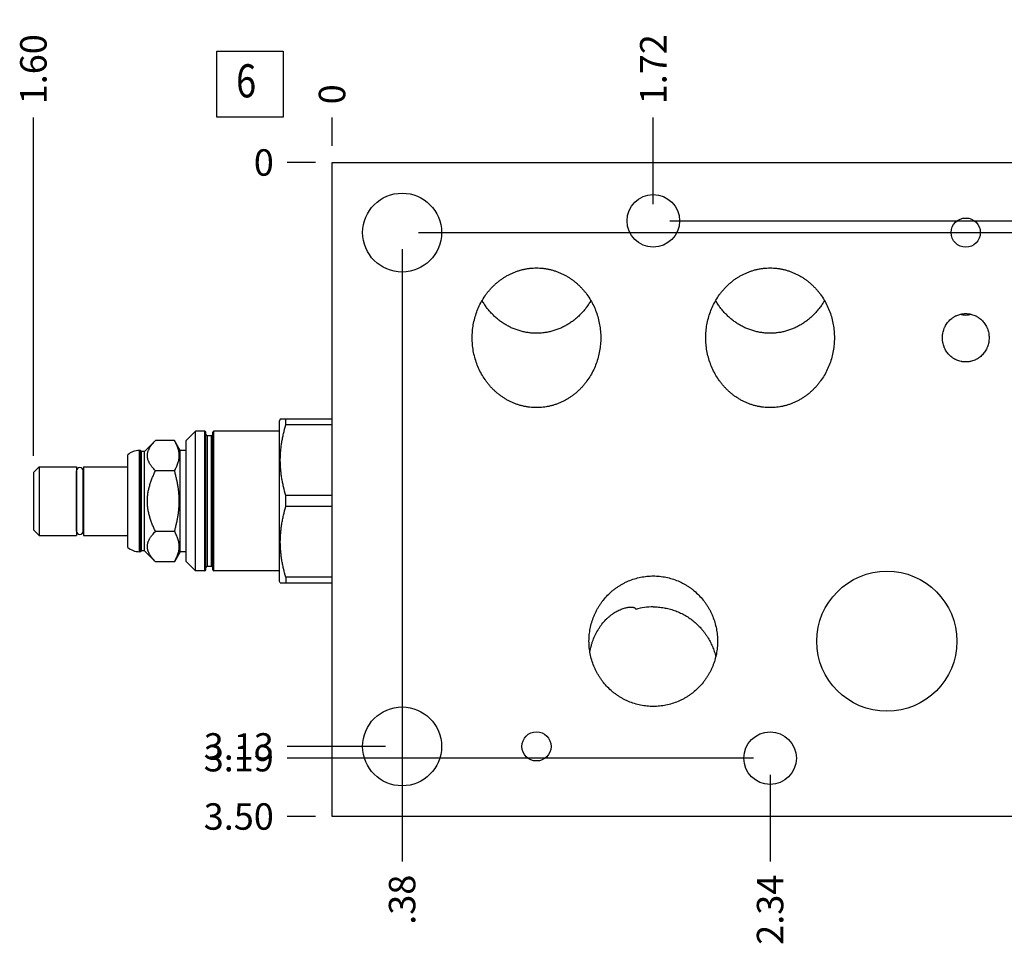
# Model space of a CAD drawing. Units: inches. Extents: x 0.3 to 21.7, y 0.3 to 16.7.
# Drawn here: x 5.5 to 9.2, y 6.7 to 10.3 of the extents above; entities that cross this region are included whole.
import ezdxf

# ---------------------------------------------------------------- set-up
doc = ezdxf.new("R2010")
doc.units = ezdxf.units.IN
doc.header["$LTSCALE"] = 1.21
doc.header["$MEASUREMENT"] = 0
doc.layers.get('0').update_dxf_attribs({"linetype": 'CONTINUOUS'})
doc.styles.get("Standard").update_dxf_attribs({"font": 'txt', "width": 0.8})
doc.dimstyles.new('DIMSTYLE_1', dxfattribs={"dimtxt": 0.1, "dimasz": 0.1875, "dimexe": 0.125, "dimexo": 0.0625, "dimgap": 0.025, "dimtad": 0, "dimtih": 1, "dimtoh": 1, "dimlfac": 1.415453, "dimzin": 4, "dimdsep": 46, "dimtxsty": 'Standard', "dimblk": '_FILLED', "dimblk1": '_FILLED', "dimblk2": '_FILLED', "dimcen": 0.09, "dimadec": 0, "dimazin": 0, "dimtfac": 1, "dimtofl": 0, "dimtmove": 0, "dimatfit": 3, "dimldrblk": '_FILLED', "dimfxl": 1, "dimtolj": 1, "dimtzin": 4, "dimarcsym": 0})
doc.dimstyles.new('DIMSTYLE_2', dxfattribs={"dimtxt": 0.1, "dimasz": 0.1875, "dimexe": 0.125, "dimexo": 0.0625, "dimgap": 0.025, "dimtad": 0, "dimtih": 1, "dimtoh": 1, "dimdec": 0, "dimlfac": 1.415453, "dimzin": 4, "dimdsep": 46, "dimtxsty": 'Standard', "dimblk": '_FILLED', "dimblk1": '_FILLED', "dimblk2": '_FILLED', "dimcen": 0.09, "dimadec": 0, "dimazin": 0, "dimtfac": 1, "dimtdec": 0, "dimtofl": 0, "dimtmove": 0, "dimatfit": 3, "dimldrblk": '_FILLED', "dimfxl": 1, "dimtolj": 1, "dimtzin": 4, "dimarcsym": 0})

# ---------------------------------------------------------------- blocks, each defined once
blk = doc.blocks.new('*D1')
at = {"color": 2, "linetype": 'Continuous'}
blk.add_line((10.0032, 9.7989), (10.0032, 9.9064), dxfattribs=at)
at = {"color": 2, "linetype": 'Continuous', "insert": (9.9532, 9.9564), "char_height": 0.1, "width": 0.32, "attachment_point": 1, "rotation": 90, "line_spacing_factor": 0.9}
blk.add_mtext('4.75', dxfattribs=at)
blk = doc.blocks.new('_FILLED')
at = {"color": 0, "linetype": 'ByBlock'}
blk.add_solid([(0, 0), (-1, 0.167), (-1, -0.167)], dxfattribs=at)
blk = doc.blocks.new('*D2')
at = {"color": 2, "linetype": 'Continuous'}
blk.add_line((6.6474, 9.7989), (6.6474, 9.9064), dxfattribs=at)
at = {"color": 2, "linetype": 'Continuous', "insert": (6.5974, 9.9564), "char_height": 0.1, "width": 0.08, "attachment_point": 1, "rotation": 90, "line_spacing_factor": 0.9}
blk.add_mtext('0', dxfattribs=at)
blk = doc.blocks.new('*D3')
at = {"color": 2, "linetype": 'Continuous'}
blk.add_line((6.5849, 7.2636), (6.4774, 7.2636), dxfattribs=at)
at = {"color": 2, "linetype": 'Continuous', "insert": (6.4274, 7.3136), "char_height": 0.1, "width": 0.32, "attachment_point": 3, "line_spacing_factor": 0.9}
blk.add_mtext('3.50', dxfattribs=at)
blk = doc.blocks.new('*D4')
at = {"color": 2, "linetype": 'Continuous'}
blk.add_line((6.5849, 9.7364), (6.4774, 9.7364), dxfattribs=at)
at = {"color": 2, "linetype": 'Continuous', "insert": (6.4274, 9.7864), "char_height": 0.1, "width": 0.08, "attachment_point": 3, "line_spacing_factor": 0.9}
blk.add_mtext('0', dxfattribs=at)
blk = doc.blocks.new('*D5')
at = {"color": 2, "linetype": 'Continuous'}
blk.add_line((6.9123, 9.4089), (6.9123, 7.0936), dxfattribs=at)
at = {"color": 2, "linetype": 'Continuous', "insert": (6.8623, 7.0436), "char_height": 0.1, "width": 0.24, "attachment_point": 3, "rotation": 90, "line_spacing_factor": 0.9}
blk.add_mtext('.38', dxfattribs=at)
blk = doc.blocks.new('*D6')
at = {"color": 2, "linetype": 'Continuous'}
blk.add_line((6.9748, 9.4714), (10.1732, 9.4714), dxfattribs=at)
at = {"color": 2, "linetype": 'Continuous', "insert": (10.2232, 9.5214), "char_height": 0.1, "width": 0.24, "attachment_point": 1, "line_spacing_factor": 0.9}
blk.add_mtext('.38', dxfattribs=at)
blk = doc.blocks.new('*D7')
at = {"color": 2, "linetype": 'Continuous'}
blk.add_line((9.7383, 9.5339), (9.7383, 9.9064), dxfattribs=at)
at = {"color": 2, "linetype": 'Continuous', "insert": (9.6883, 9.9564), "char_height": 0.1, "width": 0.32, "attachment_point": 1, "rotation": 90, "line_spacing_factor": 0.9}
blk.add_mtext('4.38', dxfattribs=at)
blk = doc.blocks.new('*D8')
at = {"color": 2, "linetype": 'Continuous'}
blk.add_line((9.8008, 9.4714), (10.1732, 9.4714), dxfattribs=at)
at = {"color": 2, "linetype": 'Continuous', "insert": (10.2232, 9.5214), "char_height": 0.1, "width": 0.24, "attachment_point": 1, "line_spacing_factor": 0.9}
blk.add_mtext('.38', dxfattribs=at)
blk = doc.blocks.new('*D9')
at = {"color": 2, "linetype": 'Continuous'}
blk.add_line((9.7383, 7.4661), (9.7383, 7.0936), dxfattribs=at)
at = {"color": 2, "linetype": 'Continuous', "insert": (9.6883, 7.0436), "char_height": 0.1, "width": 0.32, "attachment_point": 3, "rotation": 90, "line_spacing_factor": 0.9}
blk.add_mtext('4.38', dxfattribs=at)
blk = doc.blocks.new('*D10')
at = {"color": 2, "linetype": 'Continuous'}
blk.add_line((9.8008, 7.5286), (10.1732, 7.5286), dxfattribs=at)
at = {"color": 2, "linetype": 'Continuous', "insert": (10.2232, 7.5786), "char_height": 0.1, "width": 0.32, "attachment_point": 1, "line_spacing_factor": 0.9}
blk.add_mtext('3.13', dxfattribs=at)
blk = doc.blocks.new('*D11')
at = {"color": 2, "linetype": 'Continuous'}
blk.add_line((6.9123, 7.4661), (6.9123, 7.0936), dxfattribs=at)
at = {"color": 2, "linetype": 'Continuous', "insert": (6.8623, 7.0436), "char_height": 0.1, "width": 0.24, "attachment_point": 3, "rotation": 90, "line_spacing_factor": 0.9}
blk.add_mtext('.38', dxfattribs=at)
blk = doc.blocks.new('*D12')
at = {"color": 2, "linetype": 'Continuous'}
blk.add_line((6.8498, 7.5286), (6.4774, 7.5286), dxfattribs=at)
at = {"color": 2, "linetype": 'Continuous', "insert": (6.4274, 7.5786), "char_height": 0.1, "width": 0.32, "attachment_point": 3, "line_spacing_factor": 0.9}
blk.add_mtext('3.13', dxfattribs=at)
blk = doc.blocks.new('*D13')
at = {"color": 2, "linetype": 'Continuous'}
blk.add_line((7.8619, 9.5784), (7.8619, 9.9064), dxfattribs=at)
at = {"color": 2, "linetype": 'Continuous', "insert": (7.8119, 9.9564), "char_height": 0.1, "width": 0.32, "attachment_point": 1, "rotation": 90, "line_spacing_factor": 0.9}
blk.add_mtext('1.72', dxfattribs=at)
blk = doc.blocks.new('*D14')
at = {"color": 2, "linetype": 'Continuous'}
blk.add_line((7.9244, 9.5159), (10.1732, 9.5159), dxfattribs=at)
at = {"color": 2, "linetype": 'Continuous', "insert": (10.2232, 9.5659), "char_height": 0.1, "width": 0.24, "attachment_point": 1, "line_spacing_factor": 0.9}
blk.add_mtext('.31', dxfattribs=at)
blk = doc.blocks.new('*D15')
at = {"color": 2, "linetype": 'Continuous'}
blk.add_line((8.3034, 7.4216), (8.3034, 7.0936), dxfattribs=at)
at = {"color": 2, "linetype": 'Continuous', "insert": (8.2534, 7.0436), "char_height": 0.1, "width": 0.32, "attachment_point": 3, "rotation": 90, "line_spacing_factor": 0.9}
blk.add_mtext('2.34', dxfattribs=at)
blk = doc.blocks.new('*D16')
at = {"color": 2, "linetype": 'Continuous'}
blk.add_line((8.2409, 7.4841), (6.4774, 7.4841), dxfattribs=at)
at = {"color": 2, "linetype": 'Continuous', "insert": (6.4274, 7.5341), "char_height": 0.1, "width": 0.32, "attachment_point": 3, "line_spacing_factor": 0.9}
blk.add_mtext('3.19', dxfattribs=at)
blk = doc.blocks.new('*D28')
at = {"color": 2, "linetype": 'Continuous'}
blk.add_line((11.1322, 8.8472), (11.1322, 9.9064), dxfattribs=at)
at = {"color": 2, "linetype": 'Continuous', "insert": (11.0822, 9.9564), "char_height": 0.1, "width": 0.32, "attachment_point": 1, "rotation": 90, "line_spacing_factor": 0.9}
blk.add_mtext('6.35', dxfattribs=at)
blk = doc.blocks.new('*D29')
at = {"color": 2, "linetype": 'Continuous'}
blk.add_line((5.5184, 8.6268), (5.5184, 9.9064), dxfattribs=at)
at = {"color": 2, "linetype": 'Continuous', "insert": (5.4684, 9.9564), "char_height": 0.1, "width": 0.32, "attachment_point": 1, "rotation": 90, "line_spacing_factor": 0.9}
blk.add_mtext('1.60', dxfattribs=at)
blk = doc.blocks.new('SUN_FACENUMBER_BL1', base_point=(6.3372, 10.0322))
at = {"color": 2, "linetype": 'Continuous'}
for p, q in [((6.2122, 10.1572), (6.4622, 10.1572)), ((6.2122, 9.9072), (6.2122, 10.1572)), ((6.4622, 10.1572), (6.4622, 9.9072)), ((6.4622, 9.9072), (6.2122, 9.9072))]:
    blk.add_line(p, q, dxfattribs=at)
at = {"color": 2, "linetype": 'Continuous', "width": 0.8}
blk.add_text('6', height=0.125, dxfattribs=at).set_placement((6.2849, 9.9828))

msp = doc.modelspace()

# ---------------------------------------------------------------- linework, layer by layer
at = {"color": 7, "linetype": 'Continuous'}
for p, q in [((6.6474, 7.2636), (6.6474, 9.7364)), ((6.6474, 9.7364), (10.0032, 9.7364)), ((6.4519, 8.7653), (6.4489, 8.76)), ((6.4489, 8.1524), (6.4489, 8.76)), ((6.6474, 8.7653), (6.4519, 8.7653)), ((6.4729, 8.7444), (6.4729, 8.7653)), ((6.131, 8.7201), (6.0956, 8.6847)), ((6.131, 8.1923), (6.131, 8.7201)), ((6.167, 8.7201), (6.131, 8.7201)), ((6.167, 8.1923), (6.167, 8.7201)), ((6.1705, 8.1959), (6.1705, 8.7165)), ((6.1974, 8.1959), (6.1974, 8.7165)), ((6.2009, 8.1923), (6.2009, 8.7201)), ((6.4489, 8.7201), (6.2009, 8.7201)), ((6.6474, 8.7444), (6.4729, 8.7444)), ((5.9801, 8.6854), (5.9384, 8.6438)), ((6.0519, 8.6854), (5.9801, 8.6854)), ((6.0737, 8.6477), (6.0519, 8.6854)), ((6.0956, 8.2276), (6.0956, 8.6847)), ((6.1762, 8.2089), (6.1762, 8.7035)), ((6.1917, 8.7035), (6.1762, 8.7035)), ((6.1917, 8.2089), (6.1917, 8.7035)), ((5.919, 8.2647), (5.919, 8.6477)), ((5.9233, 8.6477), (5.919, 8.6477)), ((5.9233, 8.2647), (5.9233, 8.6477)), ((5.9271, 8.6438), (5.9233, 8.6477)), ((5.9271, 8.2686), (5.9271, 8.6438)), ((5.9384, 8.6438), (5.9271, 8.6438)), ((5.9384, 8.2686), (5.9384, 8.6438)), ((6.0737, 8.2647), (6.0737, 8.6477)), ((6.0956, 8.6477), (6.0737, 8.6477)), ((5.8752, 8.2812), (5.8752, 8.6312)), ((5.5184, 8.5643), (5.5403, 8.5862)), ((5.5184, 8.5643), (5.5184, 8.3481)), ((5.5403, 8.5862), (5.5403, 8.3262)), ((5.5403, 8.5862), (5.6809, 8.5862)), ((5.6809, 8.5862), (5.6809, 8.3262)), ((5.6809, 8.5629), (5.682, 8.5629)), ((5.682, 8.3421), (5.682, 8.57)), ((5.7067, 8.3421), (5.7067, 8.57)), ((5.7067, 8.5629), (5.7078, 8.5629)), ((5.7078, 8.5862), (5.7078, 8.3262)), ((5.7078, 8.5862), (5.8752, 8.5862)), ((6.0519, 8.5708), (5.9801, 8.5708)), ((6.4729, 8.4353), (6.4729, 8.4771)), ((6.6474, 8.4771), (6.4729, 8.4771)), ((6.6474, 8.4353), (6.4729, 8.4353)), ((5.5184, 8.3481), (5.5403, 8.3262)), ((5.6809, 8.3495), (5.682, 8.3495)), ((5.7067, 8.3495), (5.7078, 8.3495)), ((6.0519, 8.3416), (5.9801, 8.3416)), ((5.5403, 8.3262), (5.6809, 8.3262)), ((5.7078, 8.3262), (5.8752, 8.3262)), ((5.9233, 8.2647), (5.919, 8.2647)), ((5.9271, 8.2686), (5.9233, 8.2647)), ((5.9384, 8.2686), (5.9271, 8.2686)), ((5.9801, 8.227), (5.9384, 8.2686)), ((6.0737, 8.2647), (6.0519, 8.227)), ((6.0956, 8.2647), (6.0737, 8.2647)), ((6.0519, 8.227), (5.9801, 8.227)), ((6.131, 8.1923), (6.0956, 8.2276)), ((6.167, 8.1923), (6.131, 8.1923)), ((6.1917, 8.2089), (6.1762, 8.2089)), ((6.4489, 8.1923), (6.2009, 8.1923)), ((6.4519, 8.1471), (6.4489, 8.1524)), ((6.4729, 8.168), (6.4729, 8.1471)), ((6.6474, 8.168), (6.4729, 8.168)), ((6.4519, 8.1471), (6.6474, 8.1471)), ((10.0032, 7.2636), (6.6474, 7.2636))]:
    msp.add_line(p, q, dxfattribs=at)
for centre, radius in [((6.9123, 9.4714), 0.1491), ((7.8619, 9.5159), 0.0993), ((9.0431, 9.4714), 0.0551), ((8.745, 7.9263), 0.2649), ((6.9123, 7.5286), 0.1491), ((7.4203, 7.5286), 0.0551), ((8.3034, 7.4841), 0.0993)]:
    msp.add_circle(centre, radius, dxfattribs=at)
for centre, radius, start, end in [((9.0431, 9.2452), 0.0855, 255.6508, 269.9944), ((9.0431, 9.2452), 0.0855, 270.0056, 284.3492), ((6.167, 8.7165), 0.00353, 0, 90), ((6.2009, 8.7165), 0.00353, 90, 180), ((6.1762, 8.7091), 0.00565, 180, 270), ((6.1917, 8.7091), 0.00565, 270, 360), ((5.919, 8.5812), 0.0664, 90, 131.2674), ((5.6944, 8.5703), 0.0124, 0, 180), ((5.6944, 8.3421), 0.0124, 180, 360), ((5.919, 8.3311), 0.0664, 228.7326, 270), ((6.167, 8.1959), 0.00353, 270, 360), ((6.1762, 8.2033), 0.00565, 90, 180), ((6.1917, 8.2033), 0.00565, 0, 90), ((6.2009, 8.1959), 0.00353, 180, 270), ((7.8619, 7.8167), 0.2396, 90.0039, 106.0964)]:
    msp.add_arc(centre, radius, start, end, dxfattribs=at)
for points, knots in [([(7.1773, 9.0737), (7.1773, 9.082), (7.178, 9.0986), (7.1812, 9.1233), (7.1866, 9.1476), (7.1941, 9.1714), (7.2037, 9.1944), (7.2154, 9.2164), (7.2268, 9.2338), (7.2368, 9.247), (7.2449, 9.2565), (7.2533, 9.2657), (7.2622, 9.2744), (7.2716, 9.2826), (7.2813, 9.2904), (7.2914, 9.2976), (7.3019, 9.3044), (7.3127, 9.3105), (7.3239, 9.3161), (7.3353, 9.3211), (7.3469, 9.3255), (7.3588, 9.3292), (7.3709, 9.3323), (7.3831, 9.3347), (7.3954, 9.3364), (7.4079, 9.3375), (7.4162, 9.3377), (7.4203, 9.3377)], [0, 0, 0, 0, 0.062493, 0.124986, 0.187478, 0.24997, 0.312462, 0.374953, 0.437443, 0.468696, 0.49995, 0.531203, 0.562457, 0.59371, 0.624963, 0.656217, 0.68747, 0.718723, 0.749976, 0.781229, 0.812482, 0.843735, 0.874988, 0.906241, 0.937494, 0.968747, 1, 1, 1, 1]), ([(7.4203, 9.3377), (7.4245, 9.3377), (7.4328, 9.3375), (7.4452, 9.3364), (7.4575, 9.3347), (7.4697, 9.3323), (7.4818, 9.3292), (7.4937, 9.3255), (7.5053, 9.3211), (7.5167, 9.3161), (7.5279, 9.3105), (7.5387, 9.3044), (7.5492, 9.2976), (7.5593, 9.2904), (7.569, 9.2826), (7.5784, 9.2744), (7.5873, 9.2657), (7.5957, 9.2565), (7.6038, 9.247), (7.6138, 9.2338), (7.6252, 9.2164), (7.6369, 9.1944), (7.6465, 9.1714), (7.654, 9.1476), (7.6594, 9.1233), (7.6626, 9.0986), (7.6633, 9.082), (7.6633, 9.0737)], [0, 0, 0, 0, 0.031253, 0.062506, 0.093759, 0.125012, 0.156265, 0.187518, 0.218771, 0.250024, 0.281277, 0.31253, 0.343783, 0.375037, 0.40629, 0.437543, 0.468797, 0.50005, 0.531304, 0.562557, 0.625047, 0.687538, 0.75003, 0.812522, 0.875014, 0.937507, 1, 1, 1, 1]), ([(8.0604, 9.0737), (8.0604, 9.082), (8.0611, 9.0986), (8.0643, 9.1233), (8.0697, 9.1476), (8.0772, 9.1714), (8.0869, 9.1944), (8.0985, 9.2164), (8.1099, 9.2338), (8.12, 9.247), (8.128, 9.2565), (8.1364, 9.2657), (8.1454, 9.2744), (8.1547, 9.2826), (8.1644, 9.2904), (8.1745, 9.2976), (8.185, 9.3044), (8.1958, 9.3105), (8.207, 9.3161), (8.2184, 9.3211), (8.23, 9.3255), (8.2419, 9.3292), (8.254, 9.3323), (8.2662, 9.3347), (8.2785, 9.3364), (8.291, 9.3375), (8.2993, 9.3377), (8.3034, 9.3377)], [0, 0, 0, 0, 0.062493, 0.124986, 0.187478, 0.24997, 0.312462, 0.374953, 0.437443, 0.468696, 0.49995, 0.531203, 0.562457, 0.59371, 0.624963, 0.656217, 0.68747, 0.718723, 0.749976, 0.781229, 0.812482, 0.843735, 0.874988, 0.906241, 0.937494, 0.968747, 1, 1, 1, 1]), ([(8.3034, 9.3377), (8.3076, 9.3377), (8.3159, 9.3375), (8.3283, 9.3364), (8.3406, 9.3347), (8.3528, 9.3323), (8.3649, 9.3292), (8.3768, 9.3255), (8.3884, 9.3211), (8.3999, 9.3161), (8.411, 9.3105), (8.4218, 9.3044), (8.4323, 9.2976), (8.4424, 9.2904), (8.4521, 9.2826), (8.4615, 9.2744), (8.4704, 9.2657), (8.4789, 9.2565), (8.4869, 9.247), (8.4969, 9.2338), (8.5083, 9.2164), (8.52, 9.1944), (8.5296, 9.1714), (8.5371, 9.1476), (8.5425, 9.1233), (8.5457, 9.0986), (8.5464, 9.082), (8.5464, 9.0737)], [0, 0, 0, 0, 0.031253, 0.062506, 0.093759, 0.125012, 0.156265, 0.187518, 0.218771, 0.250024, 0.281277, 0.31253, 0.343783, 0.375037, 0.40629, 0.437543, 0.468797, 0.50005, 0.531304, 0.562557, 0.625047, 0.687538, 0.75003, 0.812522, 0.875014, 0.937507, 1, 1, 1, 1]), ([(7.4203, 9.0908), (7.4151, 9.0908), (7.4072, 9.0911), (7.3968, 9.092), (7.3864, 9.0933), (7.3735, 9.0955), (7.3608, 9.0987), (7.3508, 9.1018), (7.3409, 9.1052), (7.3287, 9.1101), (7.3146, 9.1169), (7.3009, 9.1246), (7.2878, 9.1333), (7.2753, 9.1428), (7.2633, 9.153), (7.2521, 9.164), (7.2416, 9.1757), (7.2318, 9.1879), (7.2227, 9.2008), (7.2172, 9.2097), (7.2146, 9.2142)], [0, 0, 0, 0, 0.062498, 0.093751, 0.125005, 0.187502, 0.25, 0.281254, 0.312507, 0.375006, 0.437504, 0.500003, 0.562501, 0.625001, 0.6875, 0.75, 0.812499, 0.874999, 0.9375, 1, 1, 1, 1]), ([(7.626, 9.2142), (7.6234, 9.2097), (7.6179, 9.2008), (7.6088, 9.1879), (7.599, 9.1757), (7.5885, 9.164), (7.5773, 9.153), (7.5654, 9.1428), (7.5528, 9.1333), (7.5397, 9.1246), (7.526, 9.1169), (7.5119, 9.1101), (7.4997, 9.1052), (7.4898, 9.1018), (7.4798, 9.0987), (7.4671, 9.0955), (7.4542, 9.0933), (7.4438, 9.092), (7.4334, 9.0911), (7.4255, 9.0908), (7.4203, 9.0908)], [0, 0, 0, 0, 0.0625, 0.125001, 0.187501, 0.250001, 0.3125, 0.374999, 0.437499, 0.499997, 0.562496, 0.624994, 0.687493, 0.718746, 0.75, 0.812498, 0.874995, 0.906249, 0.937502, 1, 1, 1, 1]), ([(8.3034, 9.0908), (8.2982, 9.0908), (8.2903, 9.0911), (8.2799, 9.092), (8.2695, 9.0933), (8.2566, 9.0955), (8.2439, 9.0987), (8.2339, 9.1018), (8.224, 9.1052), (8.2118, 9.1101), (8.1977, 9.1169), (8.184, 9.1246), (8.1709, 9.1333), (8.1584, 9.1427), (8.1465, 9.153), (8.1352, 9.164), (8.1247, 9.1756), (8.1149, 9.1879), (8.1059, 9.2007), (8.1004, 9.2096), (8.0977, 9.2142)], [0, 0, 0, 0, 0.062498, 0.093751, 0.125005, 0.187502, 0.25, 0.281254, 0.312507, 0.375006, 0.437504, 0.500003, 0.562501, 0.625001, 0.6875, 0.75, 0.812499, 0.874999, 0.9375, 1, 1, 1, 1]), ([(8.5091, 9.2142), (8.5065, 9.2096), (8.501, 9.2007), (8.4919, 9.1879), (8.4821, 9.1756), (8.4716, 9.164), (8.4603, 9.153), (8.4484, 9.1427), (8.4359, 9.1333), (8.4228, 9.1246), (8.4091, 9.1169), (8.395, 9.1101), (8.3828, 9.1052), (8.3729, 9.1018), (8.3629, 9.0987), (8.3502, 9.0955), (8.3373, 9.0933), (8.3269, 9.092), (8.3165, 9.0911), (8.3086, 9.0908), (8.3034, 9.0908)], [0, 0, 0, 0, 0.0625, 0.125001, 0.187501, 0.25, 0.3125, 0.374999, 0.437499, 0.499997, 0.562496, 0.624994, 0.687493, 0.718746, 0.75, 0.812498, 0.874995, 0.906249, 0.937502, 1, 1, 1, 1]), ([(8.9548, 9.0737), (8.9548, 9.0766), (8.955, 9.081), (8.9557, 9.0869), (8.9566, 9.0927), (8.9583, 9.0998), (8.9607, 9.1068), (8.963, 9.1122), (8.9655, 9.1175), (8.9692, 9.1239), (8.9743, 9.1312), (8.98, 9.1379), (8.9864, 9.144), (8.9922, 9.1485), (8.9971, 9.1518), (9.0009, 9.154), (9.0048, 9.1561), (9.0101, 9.1586), (9.017, 9.1612), (9.0241, 9.163), (9.0299, 9.1641), (9.0357, 9.1649), (9.0402, 9.1651), (9.0431, 9.1651)], [0, 0, 0, 0, 0.062496, 0.093753, 0.125009, 0.187505, 0.250001, 0.281257, 0.312514, 0.375009, 0.437504, 0.499998, 0.562492, 0.624986, 0.656242, 0.687498, 0.718755, 0.750011, 0.812503, 0.874996, 0.906252, 0.937508, 1, 1, 1, 1]), ([(9.0431, 9.1651), (9.046, 9.1651), (9.0505, 9.1649), (9.0563, 9.1641), (9.0621, 9.163), (9.0692, 9.1612), (9.0761, 9.1586), (9.0814, 9.1561), (9.0853, 9.154), (9.0891, 9.1518), (9.094, 9.1485), (9.0998, 9.144), (9.1062, 9.1379), (9.112, 9.1312), (9.117, 9.1239), (9.1207, 9.1175), (9.1232, 9.1122), (9.1255, 9.1068), (9.1279, 9.0998), (9.1296, 9.0927), (9.1305, 9.0869), (9.1312, 9.081), (9.1314, 9.0766), (9.1314, 9.0737)], [0, 0, 0, 0, 0.062492, 0.093748, 0.125004, 0.187497, 0.249989, 0.281245, 0.312502, 0.343758, 0.375014, 0.437508, 0.500002, 0.562496, 0.624991, 0.687486, 0.718743, 0.749999, 0.812495, 0.874991, 0.906247, 0.937504, 1, 1, 1, 1]), ([(7.4203, 8.8096), (7.4162, 8.8096), (7.4079, 8.8099), (7.3954, 8.8109), (7.3831, 8.8126), (7.3709, 8.815), (7.3588, 8.8181), (7.3469, 8.8218), (7.3353, 8.8262), (7.3239, 8.8312), (7.3127, 8.8368), (7.3019, 8.843), (7.2914, 8.8497), (7.2813, 8.857), (7.2716, 8.8647), (7.2622, 8.873), (7.2533, 8.8817), (7.2449, 8.8908), (7.2368, 8.9003), (7.2268, 8.9135), (7.2154, 8.9309), (7.2037, 8.953), (7.1941, 8.976), (7.1866, 8.9997), (7.1812, 9.0241), (7.178, 9.0488), (7.1773, 9.0654), (7.1773, 9.0737)], [0, 0, 0, 0, 0.031253, 0.062506, 0.093759, 0.125012, 0.156265, 0.187518, 0.218771, 0.250024, 0.281277, 0.31253, 0.343783, 0.375037, 0.40629, 0.437543, 0.468797, 0.50005, 0.531304, 0.562557, 0.625047, 0.687538, 0.75003, 0.812522, 0.875014, 0.937507, 1, 1, 1, 1]), ([(7.6633, 9.0737), (7.6633, 9.0654), (7.6626, 9.0488), (7.6594, 9.0241), (7.654, 8.9997), (7.6465, 8.976), (7.6369, 8.953), (7.6252, 8.9309), (7.6138, 8.9135), (7.6038, 8.9003), (7.5957, 8.8908), (7.5873, 8.8817), (7.5784, 8.873), (7.569, 8.8647), (7.5593, 8.857), (7.5492, 8.8497), (7.5387, 8.843), (7.5279, 8.8368), (7.5167, 8.8312), (7.5053, 8.8262), (7.4937, 8.8218), (7.4818, 8.8181), (7.4697, 8.815), (7.4575, 8.8126), (7.4452, 8.8109), (7.4328, 8.8099), (7.4245, 8.8096), (7.4203, 8.8096)], [0, 0, 0, 0, 0.062493, 0.124986, 0.187478, 0.24997, 0.312462, 0.374953, 0.437443, 0.468696, 0.49995, 0.531203, 0.562457, 0.59371, 0.624963, 0.656217, 0.68747, 0.718723, 0.749976, 0.781229, 0.812482, 0.843735, 0.874988, 0.906241, 0.937494, 0.968747, 1, 1, 1, 1]), ([(8.3034, 8.8096), (8.2993, 8.8096), (8.291, 8.8099), (8.2785, 8.8109), (8.2662, 8.8126), (8.254, 8.815), (8.2419, 8.8181), (8.23, 8.8218), (8.2184, 8.8262), (8.207, 8.8312), (8.1958, 8.8368), (8.185, 8.843), (8.1745, 8.8497), (8.1644, 8.857), (8.1547, 8.8647), (8.1454, 8.873), (8.1364, 8.8817), (8.128, 8.8908), (8.12, 8.9003), (8.1099, 8.9135), (8.0985, 8.9309), (8.0869, 8.953), (8.0772, 8.976), (8.0697, 8.9997), (8.0643, 9.0241), (8.0611, 9.0488), (8.0604, 9.0654), (8.0604, 9.0737)], [0, 0, 0, 0, 0.031253, 0.062506, 0.093759, 0.125012, 0.156265, 0.187518, 0.218771, 0.250024, 0.281277, 0.31253, 0.343783, 0.375037, 0.40629, 0.437543, 0.468797, 0.50005, 0.531304, 0.562557, 0.625047, 0.687538, 0.75003, 0.812522, 0.875014, 0.937507, 1, 1, 1, 1]), ([(8.5464, 9.0737), (8.5464, 9.0654), (8.5457, 9.0488), (8.5425, 9.0241), (8.5371, 8.9997), (8.5296, 8.976), (8.52, 8.953), (8.5083, 8.9309), (8.4969, 8.9135), (8.4869, 8.9003), (8.4789, 8.8908), (8.4704, 8.8817), (8.4615, 8.873), (8.4521, 8.8647), (8.4424, 8.857), (8.4323, 8.8497), (8.4218, 8.843), (8.411, 8.8368), (8.3999, 8.8312), (8.3884, 8.8262), (8.3768, 8.8218), (8.3649, 8.8181), (8.3528, 8.815), (8.3406, 8.8126), (8.3283, 8.8109), (8.3159, 8.8099), (8.3076, 8.8096), (8.3034, 8.8096)], [0, 0, 0, 0, 0.062493, 0.124986, 0.187478, 0.24997, 0.312462, 0.374953, 0.437443, 0.468696, 0.49995, 0.531203, 0.562457, 0.59371, 0.624963, 0.656217, 0.68747, 0.718723, 0.749976, 0.781229, 0.812482, 0.843735, 0.874988, 0.906241, 0.937494, 0.968747, 1, 1, 1, 1]), ([(9.0431, 8.9822), (9.0402, 8.9822), (9.0357, 8.9825), (9.0299, 8.9832), (9.0241, 8.9843), (9.017, 8.9862), (9.0101, 8.9888), (9.0048, 8.9913), (9.0009, 8.9933), (8.9971, 8.9956), (8.9922, 8.9988), (8.9864, 9.0034), (8.98, 9.0095), (8.9743, 9.0162), (8.9692, 9.0234), (8.9655, 9.0298), (8.963, 9.0351), (8.9607, 9.0405), (8.9583, 9.0475), (8.9566, 9.0547), (8.9557, 9.0605), (8.955, 9.0663), (8.9548, 9.0707), (8.9548, 9.0737)], [0, 0, 0, 0, 0.062492, 0.093748, 0.125004, 0.187497, 0.249989, 0.281245, 0.312502, 0.343758, 0.375014, 0.437508, 0.500002, 0.562496, 0.624991, 0.687486, 0.718743, 0.749999, 0.812495, 0.874991, 0.906247, 0.937504, 1, 1, 1, 1]), ([(9.1314, 9.0737), (9.1314, 9.0707), (9.1312, 9.0663), (9.1305, 9.0605), (9.1296, 9.0547), (9.1279, 9.0475), (9.1255, 9.0405), (9.1232, 9.0351), (9.1207, 9.0298), (9.117, 9.0234), (9.112, 9.0162), (9.1062, 9.0095), (9.0998, 9.0034), (9.094, 8.9988), (9.0891, 8.9956), (9.0853, 8.9933), (9.0814, 8.9913), (9.0761, 8.9888), (9.0692, 8.9862), (9.0621, 8.9843), (9.0563, 8.9832), (9.0505, 8.9825), (9.046, 8.9822), (9.0431, 8.9822)], [0, 0, 0, 0, 0.062496, 0.093753, 0.125009, 0.187505, 0.250001, 0.281257, 0.312514, 0.375009, 0.437504, 0.499998, 0.562492, 0.624986, 0.656242, 0.687498, 0.718755, 0.750011, 0.812503, 0.874996, 0.906252, 0.937508, 1, 1, 1, 1]), ([(6.4729, 8.4771), (6.4697, 8.488), (6.4653, 8.5045), (6.4604, 8.5266), (6.4574, 8.5433), (6.455, 8.5601), (6.4532, 8.577), (6.4522, 8.5938), (6.4518, 8.6107), (6.4522, 8.6277), (6.4532, 8.6445), (6.455, 8.6614), (6.4574, 8.6782), (6.4604, 8.6949), (6.4653, 8.717), (6.4697, 8.7335), (6.4729, 8.7444)], [0, 0, 0, 0, 0.125559, 0.188174, 0.250684, 0.313102, 0.375445, 0.437736, 0.5, 0.562264, 0.624555, 0.686898, 0.749316, 0.811826, 0.874441, 1, 1, 1, 1]), ([(5.9801, 8.5708), (5.9779, 8.573), (5.9737, 8.5774), (5.9687, 8.5832), (5.965, 8.5879), (5.9625, 8.5914), (5.9601, 8.595), (5.9573, 8.5997), (5.9548, 8.6045), (5.9528, 8.6095), (5.9516, 8.6132), (5.9506, 8.6169), (5.9499, 8.6206), (5.9495, 8.6244), (5.9493, 8.6281), (5.9495, 8.6319), (5.9499, 8.6356), (5.9506, 8.6394), (5.9516, 8.6431), (5.9528, 8.6468), (5.9548, 8.6517), (5.9573, 8.6565), (5.9601, 8.6613), (5.9625, 8.6648), (5.965, 8.6683), (5.9687, 8.673), (5.9737, 8.6788), (5.9779, 8.6832), (5.9801, 8.6854)], [0, 0, 0, 0, 0.069986, 0.137898, 0.171021, 0.203562, 0.235508, 0.266857, 0.32778, 0.357429, 0.386592, 0.415337, 0.443751, 0.471935, 0.5, 0.528065, 0.556249, 0.584663, 0.613408, 0.642571, 0.67222, 0.733143, 0.764492, 0.796438, 0.828979, 0.862102, 0.930014, 1, 1, 1, 1]), ([(6.0519, 8.5708), (6.0533, 8.5731), (6.0558, 8.5778), (6.0593, 8.5848), (6.0624, 8.5919), (6.0649, 8.5991), (6.067, 8.6063), (6.0685, 8.6136), (6.0695, 8.6208), (6.0698, 8.6281), (6.0695, 8.6354), (6.0685, 8.6427), (6.067, 8.6499), (6.0649, 8.6572), (6.0624, 8.6643), (6.0593, 8.6714), (6.0558, 8.6785), (6.0533, 8.6831), (6.0519, 8.6854)], [0, 0, 0, 0, 0.06594, 0.130786, 0.194529, 0.257201, 0.318893, 0.379764, 0.440039, 0.5, 0.559961, 0.620236, 0.681107, 0.742799, 0.805471, 0.869214, 0.93406, 1, 1, 1, 1]), ([(5.9801, 8.3416), (5.9779, 8.346), (5.9736, 8.355), (5.9677, 8.3688), (5.9624, 8.3828), (5.9579, 8.3971), (5.9542, 8.4116), (5.9519, 8.4239), (5.9506, 8.4338), (5.9499, 8.4412), (5.9495, 8.4487), (5.9493, 8.4562), (5.9495, 8.4637), (5.9499, 8.4712), (5.9506, 8.4786), (5.9519, 8.4885), (5.9542, 8.5008), (5.9579, 8.5153), (5.9624, 8.5296), (5.9677, 8.5436), (5.9736, 8.5573), (5.9779, 8.5664), (5.9801, 8.5708)], [0, 0, 0, 0, 0.0625, 0.125, 0.187499, 0.249997, 0.312494, 0.37499, 0.406242, 0.437495, 0.468747, 0.5, 0.531253, 0.562505, 0.593758, 0.62501, 0.687506, 0.750003, 0.812501, 0.875, 0.9375, 1, 1, 1, 1]), ([(6.0519, 8.3416), (6.0533, 8.3462), (6.0558, 8.3556), (6.0593, 8.3697), (6.0624, 8.3839), (6.065, 8.3983), (6.067, 8.4127), (6.0685, 8.4271), (6.0695, 8.4417), (6.0698, 8.4562), (6.0695, 8.4707), (6.0685, 8.4853), (6.067, 8.4997), (6.065, 8.5141), (6.0624, 8.5285), (6.0593, 8.5427), (6.0558, 8.5568), (6.0533, 8.5662), (6.0519, 8.5708)], [0, 0, 0, 0, 0.0625, 0.125001, 0.187501, 0.250001, 0.312501, 0.375001, 0.4375, 0.5, 0.5625, 0.624999, 0.687499, 0.749999, 0.812499, 0.874999, 0.9375, 1, 1, 1, 1]), ([(6.4729, 8.168), (6.4697, 8.1789), (6.4653, 8.1954), (6.4604, 8.2175), (6.4574, 8.2342), (6.455, 8.251), (6.4532, 8.2679), (6.4522, 8.2847), (6.4518, 8.3016), (6.4522, 8.3186), (6.4532, 8.3354), (6.455, 8.3523), (6.4574, 8.3691), (6.4604, 8.3858), (6.4653, 8.4079), (6.4697, 8.4244), (6.4729, 8.4353)], [0, 0, 0, 0, 0.125559, 0.188174, 0.250684, 0.313102, 0.375445, 0.437736, 0.5, 0.562264, 0.624555, 0.686898, 0.749316, 0.811826, 0.874441, 1, 1, 1, 1]), ([(5.9801, 8.227), (5.9779, 8.2292), (5.9737, 8.2336), (5.9687, 8.2394), (5.965, 8.244), (5.9625, 8.2476), (5.9601, 8.2511), (5.9573, 8.2558), (5.9548, 8.2607), (5.9528, 8.2656), (5.9516, 8.2693), (5.9506, 8.273), (5.9499, 8.2768), (5.9495, 8.2805), (5.9493, 8.2843), (5.9495, 8.288), (5.9499, 8.2918), (5.9506, 8.2955), (5.9516, 8.2992), (5.9528, 8.3029), (5.9548, 8.3079), (5.9573, 8.3127), (5.9601, 8.3174), (5.9625, 8.321), (5.965, 8.3245), (5.9687, 8.3292), (5.9737, 8.3349), (5.9779, 8.3394), (5.9801, 8.3416)], [0, 0, 0, 0, 0.069986, 0.137898, 0.171021, 0.203562, 0.235508, 0.266857, 0.32778, 0.357429, 0.386592, 0.415337, 0.443751, 0.471935, 0.5, 0.528065, 0.556249, 0.584663, 0.613408, 0.642571, 0.67222, 0.733143, 0.764492, 0.796438, 0.828979, 0.862102, 0.930014, 1, 1, 1, 1]), ([(6.0519, 8.227), (6.0533, 8.2293), (6.0558, 8.2339), (6.0593, 8.241), (6.0624, 8.2481), (6.0649, 8.2552), (6.067, 8.2625), (6.0685, 8.2697), (6.0695, 8.277), (6.0698, 8.2843), (6.0695, 8.2916), (6.0685, 8.2988), (6.067, 8.3061), (6.0649, 8.3133), (6.0624, 8.3205), (6.0593, 8.3276), (6.0558, 8.3346), (6.0533, 8.3393), (6.0519, 8.3416)], [0, 0, 0, 0, 0.06594, 0.130786, 0.194529, 0.257201, 0.318893, 0.379764, 0.440039, 0.5, 0.559961, 0.620236, 0.681107, 0.742799, 0.805471, 0.869214, 0.93406, 1, 1, 1, 1]), ([(7.6188, 7.9263), (7.6188, 7.9303), (7.619, 7.9384), (7.6199, 7.9503), (7.6213, 7.9623), (7.624, 7.9781), (7.6288, 7.9976), (7.6354, 8.0165), (7.6418, 8.0312), (7.6471, 8.042), (7.6529, 8.0525), (7.6592, 8.0628), (7.666, 8.0727), (7.6758, 8.0854), (7.6891, 8.1004), (7.7038, 8.1141), (7.7163, 8.1241), (7.7261, 8.1311), (7.7362, 8.1377), (7.7466, 8.1437), (7.7573, 8.1492), (7.7718, 8.1558), (7.7907, 8.1627), (7.8101, 8.1677), (7.8259, 8.1705), (7.8378, 8.172), (7.8498, 8.1729), (7.8578, 8.1731), (7.8619, 8.1731)], [0, 0, 0, 0, 0.031254, 0.062507, 0.093761, 0.125014, 0.187504, 0.249993, 0.281246, 0.3125, 0.343753, 0.375007, 0.40626, 0.437514, 0.500002, 0.562491, 0.593744, 0.624998, 0.656251, 0.687505, 0.718758, 0.750011, 0.812499, 0.874986, 0.90624, 0.937493, 0.968747, 1, 1, 1, 1]), ([(7.8619, 8.1731), (7.8659, 8.1731), (7.8739, 8.1729), (7.8859, 8.172), (7.8978, 8.1705), (7.9136, 8.1677), (7.933, 8.1627), (7.9519, 8.1558), (7.9665, 8.1492), (7.9772, 8.1437), (7.9876, 8.1377), (7.9977, 8.1311), (8.0074, 8.1241), (8.0199, 8.1141), (8.0346, 8.1004), (8.0479, 8.0854), (8.0577, 8.0727), (8.0645, 8.0628), (8.0708, 8.0525), (8.0766, 8.042), (8.0819, 8.0312), (8.0883, 8.0165), (8.0949, 7.9976), (8.0997, 7.9781), (8.1024, 7.9623), (8.1038, 7.9503), (8.1047, 7.9384), (8.1049, 7.9303), (8.1049, 7.9263)], [0, 0, 0, 0, 0.031253, 0.062507, 0.09376, 0.125014, 0.187501, 0.249989, 0.281242, 0.312495, 0.343749, 0.375002, 0.406256, 0.437509, 0.499998, 0.562486, 0.59374, 0.624993, 0.656247, 0.6875, 0.718754, 0.750007, 0.812496, 0.874986, 0.906239, 0.937493, 0.968746, 1, 1, 1, 1]), ([(7.6222, 7.8853), (7.6229, 7.8891), (7.6243, 7.8968), (7.6271, 7.9082), (7.6304, 7.9194), (7.6355, 7.9342), (7.6432, 7.952), (7.6526, 7.969), (7.6611, 7.9819), (7.6701, 7.994), (7.68, 8.0054), (7.6906, 8.0156), (7.7013, 8.0248), (7.7125, 8.0329), (7.7238, 8.0396), (7.732, 8.0438), (7.7399, 8.0473), (7.7476, 8.0502), (7.7548, 8.0523), (7.7605, 8.0537), (7.7649, 8.0544), (7.7679, 8.0549), (7.7708, 8.0552), (7.7736, 8.0554), (7.7762, 8.0555), (7.7786, 8.0555), (7.7809, 8.0553), (7.783, 8.0551), (7.785, 8.0548), (7.7868, 8.0544), (7.7884, 8.054), (7.7898, 8.0535), (7.7911, 8.0529), (7.7923, 8.0522), (7.7932, 8.0515), (7.794, 8.0507), (7.7946, 8.0498), (7.7951, 8.0489), (7.7954, 8.048), (7.7954, 8.0473), (7.7954, 8.047)], [0, 0, 0, 0, 0.043554, 0.087095, 0.130617, 0.174108, 0.260893, 0.347234, 0.390121, 0.432703, 0.516466, 0.557381, 0.597401, 0.673879, 0.709929, 0.744227, 0.776585, 0.80685, 0.834904, 0.860663, 0.872668, 0.884084, 0.894909, 0.905144, 0.914791, 0.923853, 0.932337, 0.94025, 0.947602, 0.954406, 0.960679, 0.966443, 0.971726, 0.976566, 0.98101, 0.98512, 0.988975, 0.992668, 0.996306, 1, 1, 1, 1]), ([(7.8619, 8.0563), (7.8652, 8.0563), (7.872, 8.0562), (7.8822, 8.0555), (7.8923, 8.0545), (7.9058, 8.0524), (7.9224, 8.0489), (7.9386, 8.0439), (7.9513, 8.0391), (7.9607, 8.0351), (7.9699, 8.0307), (7.9819, 8.0243), (7.9963, 8.0155), (8.0127, 8.0034), (8.0281, 7.99), (8.0399, 7.9778), (8.0487, 7.9674), (8.055, 7.9594), (8.061, 7.9512), (8.0684, 7.9398), (8.0769, 7.9251), (8.0841, 7.9097), (8.0891, 7.8971), (8.0925, 7.8875), (8.0955, 7.8778), (8.0972, 7.8712), (8.098, 7.8679)], [0, 0, 0, 0, 0.031253, 0.062507, 0.09376, 0.125013, 0.187506, 0.249999, 0.281252, 0.312506, 0.343759, 0.375012, 0.437505, 0.499999, 0.562492, 0.624985, 0.656238, 0.687492, 0.718745, 0.749999, 0.812492, 0.874986, 0.90624, 0.937493, 0.968747, 1, 1, 1, 1]), ([(7.8619, 7.6796), (7.8578, 7.6796), (7.8498, 7.6798), (7.8378, 7.6807), (7.8259, 7.6822), (7.8101, 7.685), (7.7907, 7.6899), (7.7718, 7.6968), (7.7573, 7.7035), (7.7466, 7.709), (7.7362, 7.715), (7.7261, 7.7215), (7.7163, 7.7286), (7.7038, 7.7386), (7.6891, 7.7522), (7.6758, 7.7672), (7.666, 7.78), (7.6592, 7.7899), (7.6529, 7.8001), (7.6471, 7.8106), (7.6418, 7.8214), (7.6354, 7.8361), (7.6288, 7.8551), (7.624, 7.8746), (7.6213, 7.8904), (7.6199, 7.9023), (7.619, 7.9143), (7.6188, 7.9223), (7.6188, 7.9263)], [0, 0, 0, 0, 0.031253, 0.062507, 0.09376, 0.125014, 0.187501, 0.249989, 0.281242, 0.312495, 0.343749, 0.375002, 0.406256, 0.437509, 0.499998, 0.562486, 0.59374, 0.624993, 0.656247, 0.6875, 0.718754, 0.750007, 0.812496, 0.874986, 0.906239, 0.937493, 0.968746, 1, 1, 1, 1]), ([(8.1049, 7.9263), (8.1049, 7.9223), (8.1047, 7.9143), (8.1038, 7.9023), (8.1024, 7.8904), (8.0997, 7.8746), (8.0949, 7.8551), (8.0883, 7.8361), (8.0819, 7.8214), (8.0766, 7.8106), (8.0708, 7.8001), (8.0645, 7.7899), (8.0577, 7.78), (8.0479, 7.7672), (8.0346, 7.7522), (8.0199, 7.7386), (8.0074, 7.7286), (7.9977, 7.7215), (7.9876, 7.715), (7.9772, 7.709), (7.9665, 7.7035), (7.9519, 7.6968), (7.933, 7.6899), (7.9136, 7.685), (7.8978, 7.6822), (7.8859, 7.6807), (7.8739, 7.6798), (7.8659, 7.6796), (7.8619, 7.6796)], [0, 0, 0, 0, 0.031254, 0.062507, 0.093761, 0.125014, 0.187504, 0.249993, 0.281246, 0.3125, 0.343753, 0.375007, 0.40626, 0.437514, 0.500002, 0.562491, 0.593744, 0.624998, 0.656251, 0.687505, 0.718758, 0.750011, 0.812499, 0.874986, 0.90624, 0.937493, 0.968747, 1, 1, 1, 1])]:
    msp.add_open_spline(points, degree=3, knots=knots, dxfattribs=at)
msp.add_open_spline([(7.7954, 8.047), (7.7954, 8.047), (7.7954, 8.047), (7.7954, 8.0469)], degree=3, dxfattribs=at)

# ---------------------------------------------------------------- block references
at = {"color": 2, "linetype": 'Continuous'}
msp.add_blockref('SUN_FACENUMBER_BL1', (6.3372, 10.0322), dxfattribs=at)

# ---------------------------------------------------------------- dimensions: what is measured, and where the dimension line sits
for feature_location, offset, dtype, origin, dimstyle, picture, middle in [((5.5184, 8.6268), (0, 1.2796), 1, (6.6474, 9.7364), 'DIMSTYLE_1', '*D29', (5.5184, 10.1264)), ((10.0032, 9.7989), (0, 0.1075), 1, (6.6474, 9.7364), 'DIMSTYLE_1', '*D1', (10.0032, 10.1189)), ((9.738288, 9.533921), (0, 0.372433), 1, (6.647404, 9.736354), 'DIMSTYLE_1', '*D7', (9.738288, 10.118854)), ((7.8619, 9.5784), (0, 0.3279), 1, (6.6474, 9.7364), 'DIMSTYLE_1', '*D13', (7.8619, 10.1264)), ((11.1322, 8.8472), (0, 1.0591), 1, (6.6474, 9.7364), 'DIMSTYLE_1', '*D28', (11.1322, 10.1189)), ((6.6474040238, 9.7988536141), (0, 0.1075), 1, (6.6474040238, 9.7363536141), 'DIMSTYLE_2', '*D2', (6.6474038475, 9.996353582)), ((6.5849040238, 9.7363536141), (-0.1075, 0), 0, (6.6474040238, 9.7363536141), 'DIMSTYLE_2', '*D4', (6.3874040527, 9.7363536072)), ((6.5849, 7.2636), (-0.1075, 0), 0, (6.6474, 9.7364), 'DIMSTYLE_1', '*D3', (6.2674, 7.2636)), ((6.8498, 7.5286), (-0.3724, 0), 0, (6.6474, 9.7364), 'DIMSTYLE_1', '*D12', (6.2699, 7.5286)), ((8.2409, 7.4841), (-1.7635, 0), 0, (6.6474, 9.7364), 'DIMSTYLE_1', '*D16', (6.2674, 7.4841)), ((6.9123, 9.4089), (0, -2.3153), 1, (6.6474, 9.7364), 'DIMSTYLE_1', '*D5', (6.9123, 6.9336)), ((6.97484, 9.47142), (3.19838, 0), 0, (6.6474, 9.73635), 'DIMSTYLE_1', '*D6', (10.35322, 9.47142)), ((9.80079, 9.47142), (0.37243, 0), 0, (6.6474, 9.73635), 'DIMSTYLE_1', '*D8', (10.35322, 9.47142)), ((9.738288, 7.466079), (0, -0.372433), 1, (6.647404, 9.736354), 'DIMSTYLE_1', '*D9', (9.738288, 6.886146)), ((9.8008, 7.5286), (0.3724, 0), 0, (6.6474, 9.7364), 'DIMSTYLE_1', '*D10', (10.3857, 7.5286)), ((6.9123, 7.4661), (0, -0.3724), 1, (6.6474, 9.7364), 'DIMSTYLE_1', '*D11', (6.9123, 6.9336)), ((7.9244, 9.5159), (2.2489, 0), 0, (6.6474, 9.7364), 'DIMSTYLE_1', '*D14', (10.3407, 9.5159)), ((8.3034, 7.4216), (0, -0.3279), 1, (6.6474, 9.7364), 'DIMSTYLE_1', '*D15', (8.3034, 6.8861))]:
    dim = msp.add_ordinate_dim(feature_location=feature_location, offset=offset, dtype=dtype, origin=origin, dimstyle=dimstyle, dxfattribs=at)
    dim.commit()
    dim.dimension.update_dxf_attribs({"geometry": picture, "text_midpoint": middle})

doc.saveas('drawing.dxf')
